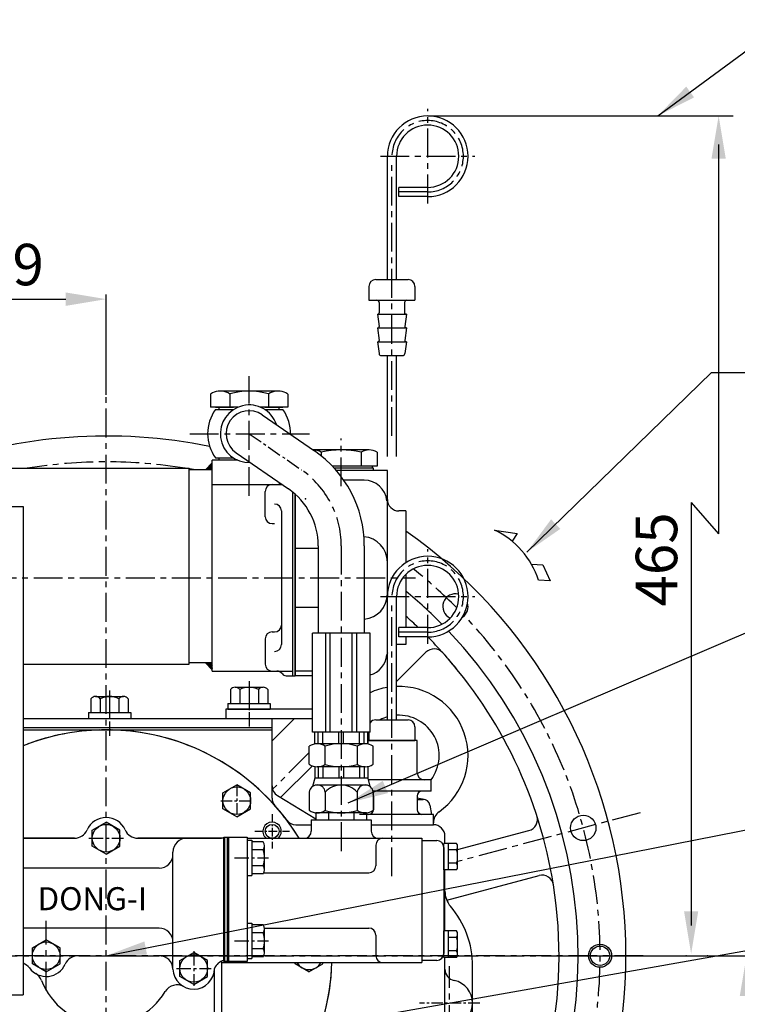
# Model space of a CAD drawing. Extents: x 0 to 3173, y -16 to 2264.
# Drawn here: x 2497 to 2808, y 1022 to 1449 of the extents above; entities that cross this region are included whole.
import ezdxf

# ---------------------------------------------------------------- set-up
doc = ezdxf.new("R2010")
doc.units = 0
doc.header["$LTSCALE"] = 10
doc.header["$MEASUREMENT"] = 0
doc.linetypes.add('CENTER', pattern=[2, 1.25, -0.25, 0.25, -0.25])
doc.linetypes.add('HIDDEN', pattern=[0.375, 0.25, -0.125])
doc.layers.get('0').update_dxf_attribs({"linetype": 'CONTINUOUS'})
doc.layers.get('DEFPOINTS').update_dxf_attribs({"linetype": 'CONTINUOUS'})
for name, color, linetype in [('1', 1, 'CENTER'), ('3', 3, 'HIDDEN'), ('4', 4, 'CONTINUOUS'), ('DIM', 6, 'CONTINUOUS')]:
    doc.layers.add(name, color=color, linetype=linetype)
doc.styles.add('GHM1', font='gem1', dxfattribs={"bigfont": 'ghm1'})
doc.styles.add('GHS', font='romans', dxfattribs={"bigfont": 'ghs'})
doc.dimstyles.new('A1', dxfattribs={"dimtxt": 5, "dimasz": 3.5, "dimexe": 2, "dimexo": 0.7, "dimgap": 2, "dimtad": 1, "dimtoh": 1, "dimdsep": 46, "dimtxsty": 'Standard', "dimcen": 0, "dimclrd": 2, "dimclre": 2, "dimclrt": 6, "dimaunit": 1, "dimadec": 0, "dimazin": 0, "dimtp": 0.02, "dimtfac": 0.65, "dimtdec": 3, "dimtmove": 0, "dimatfit": 3, "dimfxl": 0, "dimtolj": 1, "dimarcsym": 0})
doc.dimstyles.new('AA', dxfattribs={"dimtxt": 6, "dimasz": 6, "dimexe": 4, "dimexo": 0.7, "dimgap": 3, "dimtad": 1, "dimtoh": 1, "dimdec": 3, "dimdsep": 46, "dimtxsty": 'Standard', "dimcen": 0.09, "dimclrd": 2, "dimclre": 2, "dimclrt": 6, "dimadec": 0, "dimazin": 0, "dimtfac": 1, "dimtdec": 3, "dimtmove": 0, "dimatfit": 3, "dimfxl": 0, "dimtolj": 1, "dimarcsym": 0})

# ---------------------------------------------------------------- blocks, each defined once
blk = doc.blocks.new('*D40')
at = {"layer": 'DEFPOINTS', "color": 0}
for p in [(2729.19, 1042.84), (2720.14, 882.3), (2812.06, 882.3)]:
    blk.add_point(p, dxfattribs=at)
at = {"layer": 'DIM', "color": 2, "lineweight": -2}
for p, q in [((2729.89, 1042.84), (2816.06, 1042.84)), ((2812.06, 1025.34), (2812.06, 899.8)), ((2720.84, 882.3), (2816.06, 882.3))]:
    blk.add_line(p, q, dxfattribs=at)
at = {"layer": 'DIM', "color": 2}
for points in [[(2809.14, 1025.34), (2814.98, 1025.34), (2812.06, 1042.84)], [(2809.14, 899.8), (2814.98, 899.8), (2812.06, 882.3)]]:
    blk.add_solid(points, dxfattribs=at)
at = {"layer": 'DIM', "color": 6, "insert": (2797.06, 968.9), "char_height": 18, "attachment_point": 5, "rotation": 90, "style": 'GHS'}
blk.add_mtext('\\A1;{160.5}', dxfattribs=at)
blk = doc.blocks.new('*D41')
at = {"layer": 'DEFPOINTS', "color": 0}
for p in [(2729.19, 1042.84), (2581.6, 617.9), (2865.97, 617.9)]:
    blk.add_point(p, dxfattribs=at)
at = {"layer": 'DIM', "color": 2, "lineweight": -2}
for p, q in [((2729.89, 1042.84), (2869.97, 1042.84)), ((2865.97, 1025.34), (2865.97, 635.4)), ((2582.3, 617.9), (2869.97, 617.9))]:
    blk.add_line(p, q, dxfattribs=at)
at = {"layer": 'DIM', "color": 2}
for points in [[(2863.06, 1025.34), (2868.89, 1025.34), (2865.97, 1042.84)], [(2863.06, 635.4), (2868.89, 635.4), (2865.97, 617.9)]]:
    blk.add_solid(points, dxfattribs=at)
at = {"layer": 'DIM', "color": 6, "insert": (2850.97, 852.21), "char_height": 18, "attachment_point": 5, "rotation": 90, "style": 'GHS'}
blk.add_mtext('\\A1;424.9', dxfattribs=at)
blk = doc.blocks.new('*X37')
at = {"color": 0}
for p, q in [((189.69, 317.85), (189.78, 317.94)), ((189.69, 317.68), (189.87, 317.85)), ((189.69, 317.5), (189.95, 317.76)), ((189.69, 317.32), (190.04, 317.67)), ((189.69, 317.15), (190.13, 317.59)), ((189.69, 316.97), (190.22, 317.5)), ((189.69, 316.79), (190.31, 317.41)), ((189.69, 316.62), (190.4, 317.32)), ((189.69, 316.44), (190.48, 317.23)), ((189.69, 316.26), (190.57, 317.14)), ((189.69, 316.09), (190.66, 317.06)), ((189.69, 315.91), (190.75, 316.97)), ((189.69, 315.73), (190.84, 316.88)), ((189.69, 315.56), (190.93, 316.79)), ((189.69, 315.38), (191.01, 316.7)), ((189.69, 315.2), (191.1, 316.61)), ((189.69, 315.03), (191.19, 316.53)), ((189.87, 315.03), (191.28, 316.44)), ((190.04, 315.03), (191.37, 316.35)), ((190.22, 315.03), (191.46, 316.26)), ((190.4, 315.03), (191.54, 316.17)), ((190.57, 315.03), (191.63, 316.08)), ((190.75, 315.03), (191.72, 316)), ((190.93, 315.03), (191.81, 315.91)), ((191.11, 315.03), (191.9, 315.82)), ((191.28, 315.03), (191.99, 315.73)), ((191.46, 315.03), (192.08, 315.64)), ((191.64, 315.03), (192.16, 315.55)), ((191.81, 315.03), (192.25, 315.47)), ((191.99, 315.03), (192.34, 315.38)), ((192.17, 315.03), (192.43, 315.29)), ((192.34, 315.03), (192.52, 315.2)), ((192.52, 315.03), (192.61, 315.11))]:
    blk.add_line(p, q, dxfattribs=at)
blk = doc.blocks.new('_DotSmall')
at = {"color": 0, "linetype": 'ByBlock', "const_width": 0.5}
blk.add_lwpolyline([(-0.0625, 0, 1), (0.0625, 0, 1)], format="xyb", close=True, dxfattribs=at)
blk = doc.blocks.new('*D58')
at = {"layer": 'DEFPOINTS', "color": 0}
for p in [(2534.23, 1327.74), (2534.23, 1286.23), (2455.23, 1235.21)]:
    blk.add_point(p, dxfattribs=at)
at = {"layer": 'DIM', "color": 2, "lineweight": -2}
for p, q in [((2455.23, 1235.21), (2455.23, 1329.74)), ((2534.23, 1286.23), (2534.23, 1329.74)), ((2455.23, 1327.74), (2516.73, 1327.74))]:
    blk.add_line(p, q, dxfattribs=at)
at = {"layer": 'DIM', "color": 2}
blk.add_solid([(2516.73, 1330.65), (2516.73, 1324.82), (2534.23, 1327.74)], dxfattribs=at)
at = {"layer": 'DIM', "color": 2, "lineweight": -2, "xscale": 17.5, "yscale": 17.5, "zscale": 17.5, "rotation": 180}
blk.add_blockref('_DotSmall', (2455.23, 1327.74), dxfattribs=at)
at = {"layer": 'DIM', "color": 6, "insert": (2493.59, 1342.74), "char_height": 18, "attachment_point": 5, "style": 'GHS'}
blk.add_mtext('\\A1;79', dxfattribs=at)

msp = doc.modelspace()

# ---------------------------------------------------------------- linework, layer by layer
at = {"color": 3}
for p, q in [((2656.2308, 1336.2546), (2656.2308, 1389.7547)), ((2660.2308, 1336.2546), (2660.2308, 1389.7547)), ((2673.7308, 1376.2547), (2661.1861, 1376.2547)), ((2661.1861, 1372.2547), (2661.1861, 1376.2547)), ((2673.7308, 1372.2547), (2661.1861, 1372.2547)), ((2648.2308, 1333.2546), (2648.2308, 1327.2546)), ((2651.2308, 1336.2546), (2665.2308, 1336.2546)), ((2668.2308, 1333.2546), (2668.2308, 1327.2546)), ((2648.2308, 1327.2546), (2668.2308, 1327.2546)), ((2651.9808, 1321.2546), (2652.6606, 1315.8166)), ((2651.9808, 1321.2546), (2652.2308, 1321.2546)), ((2651.9808, 1321.2546), (2664.4808, 1321.2546)), ((2664.4808, 1321.2546), (2663.8011, 1315.8166)), ((2664.4808, 1321.2546), (2664.2308, 1321.2546)), ((2651.9808, 1315.2546), (2652.6606, 1309.8166)), ((2651.9808, 1315.2546), (2652.1644, 1315.2546)), ((2651.9808, 1315.2546), (2664.4808, 1315.2546)), ((2664.4808, 1315.2546), (2663.8011, 1309.8166)), ((2664.4808, 1315.2546), (2664.2972, 1315.2546)), ((2651.9808, 1309.2546), (2652.1644, 1309.2546)), ((2651.9808, 1309.2546), (2652.6213, 1304.1306)), ((2651.9808, 1309.2546), (2664.4808, 1309.2546)), ((2664.4808, 1309.2546), (2663.8403, 1304.1306)), ((2664.4808, 1309.2546), (2664.2972, 1309.2546)), ((2653.6136, 1303.2546), (2662.848, 1303.2546)), ((2656.2308, 1259.4385), (2656.2308, 1303.2546)), ((2660.2308, 1259.4385), (2660.2308, 1303.2546))]:
    msp.add_line(p, q, dxfattribs=at)
at = {"color": 3, "ltscale": 0.6}
for p, q in [((2652.7308, 1326.2546), (2652.7308, 1321.7546)), ((2663.7308, 1326.2546), (2663.7308, 1321.7546))]:
    msp.add_line(p, q, dxfattribs=at)
at = {"color": 7, "linetype": 'Continuous'}
for p, q in [((2579.5377, 1286.5684), (2579.5377, 1280.8377)), ((2609.6911, 1287.8377), (2582.8705, 1287.8377)), ((2587.9092, 1286.5684), (2587.9092, 1280.8377)), ((2604.6524, 1286.5684), (2604.6524, 1280.8377)), ((2613.024, 1286.5684), (2613.024, 1280.8377)), ((2591.3818, 1280.8377), (2579.5377, 1280.8377)), ((2581.6606, 1280.8377), (2589.4985, 1280.8377)), ((2613.024, 1280.8377), (2601.1798, 1280.8377)), ((2603.0632, 1280.8377), (2610.901, 1280.8377)), ((2580.2808, 1256.7377), (2577.2808, 1253.7377)), ((2580.2808, 1169.9377), (2580.2808, 1257.8377)), ((2439.8808, 1254.3877), (2570.2808, 1254.3877)), ((2570.2808, 1169.2877), (2570.2808, 1254.3877)), ((2580.2808, 1253.7377), (2570.2808, 1253.7377)), ((2580.2808, 1247.3377), (2610.5243, 1247.3377)), ((2615.2808, 1164.3377), (2615.2808, 1243.924)), ((2616.2308, 1164.3377), (2616.2308, 1243.1093)), ((2616.2308, 1164.3377), (2616.2308, 1243.1093)), ((2498.2308, 1169.2877), (2570.2808, 1169.2877)), ((2580.2808, 1169.9377), (2570.2808, 1169.9377)), ((2580.2808, 1166.9377), (2577.2808, 1169.9377)), ((2580.2808, 1166.3377), (2580.2808, 1169.9377)), ((2580.2808, 1166.3377), (2615.2808, 1166.3377)), ((2612.2808, 1164.3377), (2616.2308, 1164.3377)), ((2602.6327, 1078.8377), (2648.2308, 1078.8377)), ((2602.9154, 1054.8377), (2648.2308, 1054.8377))]:
    msp.add_line(p, q, dxfattribs=at)
at = {"color": 7}
for p, q in [((2581.6606, 1279.8377), (2589.4985, 1279.8377)), ((2603.0632, 1279.8377), (2610.901, 1279.8377)), ((2628.4366, 1262.3377), (2624.1065, 1262.3377)), ((2627.5706, 1261.3377), (2627.5706, 1259.7078)), ((2644.8911, 1261.3377), (2644.8911, 1255.3377)), ((2651.8193, 1261.3377), (2651.8193, 1255.3377)), ((2591.3818, 1257.8377), (2580.2808, 1257.8377)), ((2581.6606, 1258.8377), (2589.4985, 1258.8377)), ((2651.8193, 1260.1319), (2651.8193, 1255.5435)), ((2603.2808, 1233.3377), (2603.2808, 1244.3377)), ((2610.2808, 1235.8377), (2610.2808, 1177.8377)), ((2606.2808, 1230.3377), (2607.2808, 1230.3377)), ((2626.2308, 1219.5475), (2616.2308, 1219.5475)), ((2626.2308, 1193.9536), (2616.2308, 1193.9536)), ((2603.2808, 1180.3377), (2603.2808, 1169.3377)), ((2606.2808, 1183.3377), (2607.2808, 1183.3377)), ((2623.7308, 1149.8377), (2586.2308, 1149.8377))]:
    msp.add_line(p, q, dxfattribs=at)
for p, q in [((2583.2808, 1279.8377), (2583.2808, 1280.8377)), ((2609.2808, 1279.8377), (2609.2808, 1280.8377)), ((2583.2808, 1257.8377), (2583.2808, 1258.8377)), ((2649.7308, 1254.3377), (2649.7308, 1255.3377)), ((2650.2308, 1253.3377), (2650.2308, 1254.3377)), ((2656.2308, 1240.8377), (2656.2308, 1253.3377)), ((2656.2308, 1174.2257), (2656.2308, 1240.8377)), ((2422.2308, 1237.8377), (2498.2308, 1237.8377)), ((2498.2308, 1237.8377), (2498.2308, 1025.8377)), ((2664.2308, 1235.8377), (2661.2308, 1235.8377)), ((2702.7054, 1227.5695), (2712.5848, 1226.1053)), ((2712.5848, 1226.1053), (2710.3207, 1222.7156)), ((2626.2308, 1220.7486), (2626.2308, 1182.8377)), ((2646.2308, 1220.7486), (2646.2308, 1182.8377)), ((2718.7091, 1212.8087), (2723.7036, 1212.5084)), ((2723.7036, 1212.5084), (2726.8489, 1205.5437)), ((2726.8489, 1205.5437), (2721.8325, 1205.8297)), ((2656.2308, 1145.1977), (2656.2308, 1198.6978)), ((2660.2308, 1145.1977), (2660.2308, 1198.6978)), ((2673.7308, 1185.1978), (2661.1861, 1185.1978)), ((2661.1861, 1181.1978), (2661.1861, 1185.1978)), ((2648.7308, 1182.8377), (2623.7308, 1182.8377)), ((2629.4952, 1139.8377), (2629.4952, 1182.8377)), ((2631.4952, 1139.8377), (2631.4952, 1182.8377)), ((2640.9665, 1139.8377), (2640.9665, 1182.8377)), ((2642.9665, 1139.8377), (2642.9665, 1182.8377)), ((2648.7308, 1139.8377), (2648.7308, 1182.8377)), ((2673.7308, 1181.1978), (2661.1861, 1181.1978)), ((2664.2308, 1177.8377), (2660.2308, 1177.8377)), ((2588.1479, 1158.3377), (2588.1479, 1152.3377)), ((2590.1686, 1159.3377), (2600.2723, 1159.3377)), ((2592.1894, 1158.3377), (2592.1894, 1152.3377)), ((2600.2723, 1159.3377), (2602.293, 1159.3377)), ((2600.2723, 1158.3377), (2600.2723, 1152.3377)), ((2604.3137, 1158.3377), (2604.3137, 1152.3377)), ((2527.6479, 1154.3377), (2527.6479, 1148.3377)), ((2529.6686, 1155.3377), (2539.7723, 1155.3377)), ((2531.6894, 1154.3377), (2531.6894, 1148.3377)), ((2539.7723, 1155.3377), (2541.793, 1155.3377)), ((2539.7723, 1154.3377), (2539.7723, 1148.3377)), ((2543.8137, 1154.3377), (2543.8137, 1148.3377)), ((2587.0308, 1152.3377), (2605.4308, 1152.3377)), ((2587.0308, 1152.3377), (2587.0308, 1149.8377)), ((2587.0308, 1149.8377), (2605.4308, 1149.8377)), ((2605.4308, 1152.3377), (2605.4308, 1149.8377)), ((2498.2308, 1145.8377), (2606.2308, 1145.8377)), ((2526.5308, 1148.3377), (2544.9308, 1148.3377)), ((2526.5308, 1148.3377), (2526.5308, 1145.8377)), ((2526.5308, 1145.8377), (2544.9308, 1145.8377)), ((2544.9308, 1148.3377), (2544.9308, 1145.8377)), ((2586.2308, 1145.8377), (2623.7308, 1145.8377)), ((2606.2308, 1140.7977), (2606.2308, 1145.8377)), ((2651.2308, 1145.1977), (2665.2308, 1145.1977)), ((2498.2308, 1141.8377), (2606.2308, 1141.8377)), ((2498.2308, 1140.7977), (2606.2308, 1140.7977)), ((2498.2308, 1140.7977), (2606.2308, 1140.7977)), ((2606.2308, 1111.2482), (2606.2308, 1140.7977)), ((2668.2308, 1142.1977), (2668.2308, 1136.1977)), ((2648.7308, 1139.8377), (2623.7308, 1139.8377)), ((2624.7308, 1134.7345), (2624.7308, 1139.8377)), ((2626.2575, 1134.8377), (2626.2575, 1139.8377)), ((2628.2575, 1134.8377), (2628.2575, 1139.8377)), ((2635.2308, 1134.8377), (2635.2308, 1139.8377)), ((2637.2308, 1134.8377), (2637.2308, 1139.8377)), ((2644.2041, 1134.8377), (2644.2041, 1139.8377)), ((2646.2041, 1134.8377), (2646.2041, 1139.8377)), ((2647.7308, 1134.7345), (2647.7308, 1139.8377)), ((2647.7308, 1139.2977), (2647.7308, 1134.7345)), ((2648.2308, 1139.8377), (2648.2308, 1136.1977)), ((2622.3744, 1125.9387), (2622.3744, 1133.7367)), ((2646.6231, 1134.8377), (2625.8385, 1134.8377)), ((2629.3026, 1125.8594), (2629.3026, 1133.8159)), ((2643.159, 1133.8159), (2643.159, 1125.8594)), ((2669.2308, 1136.1977), (2647.7308, 1136.1977)), ((2648.2308, 1136.1977), (2668.2308, 1136.1977)), ((2650.0872, 1125.9387), (2650.0872, 1133.7367)), ((2669.2308, 1122.1977), (2669.2308, 1136.1977)), ((2624.7308, 1124.9408), (2624.7308, 1119.8377)), ((2646.6231, 1124.8377), (2625.8385, 1124.8377)), ((2626.2575, 1124.8377), (2626.2575, 1119.8377)), ((2628.2575, 1124.8377), (2628.2575, 1119.8377)), ((2635.2308, 1124.8377), (2635.2308, 1119.8377)), ((2637.2308, 1124.8377), (2637.2308, 1119.8377)), ((2643.159, 1125.9387), (2643.159, 1125.8594)), ((2644.2041, 1124.8377), (2644.2041, 1119.8377)), ((2646.2041, 1124.8377), (2646.2041, 1119.8377)), ((2647.7308, 1124.9408), (2647.7308, 1124.7977)), ((2647.7308, 1124.9408), (2647.7308, 1119.8377)), ((2624.7308, 1119.8377), (2623.7842, 1116.3048)), ((2647.7308, 1119.8377), (2624.7308, 1119.8377)), ((2647.7308, 1119.8377), (2648.6775, 1116.3048)), ((2584.9308, 1113.5618), (2590.9308, 1117.0259)), ((2596.9308, 1113.5618), (2590.9308, 1117.0259)), ((2647.5933, 1116.8377), (2624.8683, 1116.8377)), ((2675.2308, 1119.1977), (2647.9023, 1119.1977)), ((2675.2308, 1114.1977), (2675.2308, 1119.1977)), ((2584.9308, 1106.6336), (2584.9308, 1113.5618)), ((2596.9308, 1106.6336), (2596.9308, 1113.5618)), ((2625.2612, 1102.153), (2608.6309, 1112.2767)), ((2622.3744, 1113.8377), (2622.3744, 1105.9387)), ((2629.3026, 1113.8377), (2629.3026, 1105.9387)), ((2643.159, 1113.8377), (2643.159, 1105.8594)), ((2675.2308, 1114.1977), (2650.0324, 1114.1977)), ((2650.0872, 1113.8377), (2650.0872, 1105.9387)), ((2650.2308, 1112.1977), (2650.2308, 1106.1977)), ((2669.2308, 1112.1977), (2669.2308, 1106.1977)), ((2672.2601, 1110.65), (2669.2308, 1111.1968)), ((2590.9308, 1103.1695), (2584.9308, 1106.6336)), ((2590.9308, 1103.1695), (2596.9308, 1106.6336)), ((2669.2308, 1110.6977), (2671.7271, 1110.6977)), ((2674.6787, 1108.2343), (2675.4126, 1104.1977)), ((2647.2005, 1104.8377), (2625.2612, 1104.8377)), ((2625.2612, 1104.8377), (2625.2612, 1101.8377)), ((2646.6231, 1104.8377), (2625.8385, 1104.8377)), ((2630.746, 1104.8377), (2630.746, 1101.8377)), ((2641.7157, 1104.8377), (2641.7157, 1101.8377)), ((2676.2308, 1104.1977), (2644.2005, 1104.1977)), ((2647.2005, 1104.8377), (2647.2005, 1101.8377)), ((2676.2308, 1099.6977), (2676.2308, 1104.1977)), ((2528.2308, 1097.3018), (2534.2308, 1100.7659)), ((2540.2308, 1097.3018), (2534.2308, 1100.7659)), ((2616.5858, 1099.6977), (2623.2308, 1099.6977)), ((2623.2308, 1101.8377), (2649.2308, 1101.8377)), ((2623.2308, 1101.8377), (2623.2308, 1096.8377)), ((2649.2308, 1101.8377), (2649.2308, 1096.8377)), ((2649.2308, 1099.6977), (2676.2308, 1099.6977)), ((2649.2308, 1099.6977), (2673.2308, 1099.6977)), ((2498.2308, 1093.8377), (2520.4831, 1093.8377)), ((2520.4831, 1093.8377), (2498.2308, 1093.8377)), ((2528.2308, 1090.3736), (2528.2308, 1097.3018)), ((2540.2308, 1090.3736), (2540.2308, 1097.3018)), ((2547.9786, 1093.8377), (2584.2308, 1093.8377)), ((2572.2308, 1093.8377), (2547.9786, 1093.8377)), ((2585.2308, 1093.8377), (2572.2308, 1093.8377)), ((2585.2308, 1094.3377), (2585.2308, 1040.3377)), ((2585.2308, 1093.0377), (2585.2308, 1094.3377)), ((2585.2308, 1094.3377), (2595.4308, 1094.3377)), ((2585.2308, 1040.3377), (2585.2308, 1094.3377)), ((2585.2308, 1093.8377), (2585.2308, 1040.8377)), ((2585.7308, 1040.3377), (2585.7308, 1094.3377)), ((2586.9308, 1040.3377), (2586.9308, 1094.3377)), ((2587.4308, 1040.3377), (2587.4308, 1094.3377)), ((2595.4308, 1094.3377), (2595.4308, 1040.3377)), ((2595.4308, 1093.8377), (2671.2308, 1093.8377)), ((2671.2308, 1093.8377), (2671.2308, 1039.8377)), ((2681.2308, 1091.6112), (2681.2308, 1094.6977)), ((2534.2308, 1086.9095), (2528.2308, 1090.3736)), ((2534.2308, 1086.9095), (2540.2308, 1090.3736)), ((2585.2308, 1040.3377), (2585.2308, 1093.0377)), ((2595.4308, 1093.0377), (2595.4308, 1077.6377)), ((2597.4308, 1093.0377), (2597.4308, 1077.6377)), ((2602.3803, 1092.2659), (2597.4308, 1092.2659)), ((2602.9308, 1080.1415), (2602.9308, 1090.5338)), ((2651.2308, 1090.8377), (2651.2308, 1081.8377)), ((2671.2308, 1092.8377), (2677.7308, 1092.8377)), ((2686.2721, 1091.6112), (2680.7308, 1091.6112)), ((2680.7308, 1080.0642), (2680.7308, 1091.6112)), ((2680.7308, 1089.8377), (2680.7308, 1043.8377)), ((2682.7308, 1080.0642), (2682.7308, 1091.6112)), ((2686.7308, 1081.5076), (2686.7308, 1090.1678)), ((2563.2308, 1037.3377), (2563.2308, 1087.8377)), ((2602.3803, 1088.8018), (2597.4308, 1088.8018)), ((2686.3051, 1088.7244), (2682.7308, 1088.7244)), ((2602.42, 1081.8736), (2597.4308, 1081.8736)), ((2686.3051, 1082.9509), (2682.7308, 1082.9509)), ((2557.2308, 1080.8377), (2498.2308, 1080.8377)), ((2602.3803, 1078.4095), (2597.4308, 1078.4095)), ((2686.2721, 1080.0642), (2680.7308, 1080.0642)), ((2681.2308, 1053.6112), (2681.2308, 1080.0642)), ((2595.4308, 1057.0377), (2595.4308, 1041.6377)), ((2597.4308, 1057.0377), (2597.4308, 1041.6377)), ((2602.3803, 1056.2659), (2597.4308, 1056.2659)), ((2557.2308, 1054.8377), (2498.2308, 1054.8377)), ((2602.3803, 1052.8018), (2597.4308, 1052.8018)), ((2602.9308, 1044.1415), (2602.9308, 1054.5338)), ((2651.2308, 1051.8377), (2651.2308, 1042.8377)), ((2686.2721, 1053.6112), (2680.7308, 1053.6112)), ((2680.7308, 1042.0642), (2680.7308, 1053.6112)), ((2682.7308, 1042.0642), (2682.7308, 1053.6112)), ((2686.7308, 1043.5076), (2686.7308, 1052.1678)), ((2502.2308, 1046.3018), (2508.2308, 1049.7659)), ((2514.2308, 1046.3018), (2508.2308, 1049.7659)), ((2686.3051, 1050.7244), (2682.7308, 1050.7244)), ((2502.2308, 1039.3736), (2502.2308, 1046.3018)), ((2514.2308, 1039.3736), (2514.2308, 1046.3018)), ((2522.373, 1042.8377), (2557.2392, 1042.8377)), ((2566.2308, 1040.8018), (2572.2308, 1044.2659)), ((2578.2308, 1040.8018), (2572.2308, 1044.2659)), ((2602.42, 1045.8736), (2597.4308, 1045.8736)), ((2686.3051, 1044.9509), (2682.7308, 1044.9509)), ((2508.2308, 1035.9095), (2502.2308, 1039.3736)), ((2508.2308, 1035.9095), (2514.2308, 1039.3736)), ((2566.2308, 1033.8736), (2566.2308, 1040.8018)), ((2578.2308, 1033.8736), (2578.2308, 1040.8018)), ((2584.2308, 1040.4741), (2584.2308, 1015.4698)), ((2584.2308, 1039.8377), (2671.2308, 1039.8377)), ((2595.4308, 1040.3377), (2585.2308, 1040.3377)), ((2602.3803, 1042.4095), (2597.4308, 1042.4095)), ((2616.2308, 1039.3736), (2616.2308, 1039.8377)), ((2622.2308, 1035.9095), (2616.2308, 1039.3736)), ((2622.2308, 1035.9095), (2628.2308, 1039.3736)), ((2628.2308, 1039.3736), (2628.2308, 1039.8377)), ((2677.7308, 1040.8377), (2671.2308, 1040.8377)), ((2686.2721, 1042.0642), (2680.7308, 1042.0642)), ((2681.2308, 892.8977), (2681.2308, 1042.0642)), ((2693.2308, 897.8977), (2693.2308, 1038.2977)), ((2581.2308, 1010.5887), (2581.2308, 1037.3377)), ((2572.2308, 1030.4095), (2566.2308, 1033.8736)), ((2572.2308, 1030.4095), (2578.2308, 1033.8736)), ((2471.2308, 1025.8377), (2498.2308, 1025.8377))]:
    msp.add_line(p, q)
at = {"ltscale": 0.5}
for p, q in [((2601.9664, 1277.5641), (2624.6586, 1261.8809)), ((2590.5953, 1261.1112), (2613.2875, 1245.428))]:
    msp.add_line(p, q, dxfattribs=at)
at = {"ltscale": 7}
for p, q in [((2648.3552, 1262.3377), (2628.4366, 1262.3377)), ((2636.2308, 1255.3377), (2632.3362, 1255.3377)), ((2650.2308, 1254.3377), (2633.2683, 1254.3377)), ((2636.2308, 1254.3377), (2633.2683, 1254.3377)), ((2656.2308, 1253.3377), (2634.1512, 1253.3377)), ((2651.8193, 1255.3377), (2636.2308, 1255.3377)), ((2649.7308, 1254.3377), (2636.2308, 1254.3377)), ((2646.1095, 1249.2281), (2637.3273, 1249.2281)), ((2616.2308, 1243.1093), (2616.2308, 1164.3377)), ((2616.2308, 1243.1093), (2616.2308, 1164.3377)), ((2664.2308, 1235.8377), (2664.2308, 1213.3947)), ((2664.2308, 1208.2895), (2664.2308, 1185.1978)), ((2664.2308, 1181.1978), (2664.2308, 1177.8377)), ((2623.7308, 1166.3377), (2616.2308, 1166.3377)), ((2623.7308, 1164.3377), (2616.2308, 1164.3377))]:
    msp.add_line(p, q, dxfattribs=at)
at = {"ltscale": 15}
for p, q in [((2660.2308, 1161.7666), (2672.9926, 1174.5283)), ((2606.2308, 1136.0509), (2616.0176, 1145.8377)), ((2609.9425, 1111.4783), (2623.7308, 1125.2666)), ((2686.7308, 1088.8763), (2717.6592, 1097.1635)), ((2682.0168, 1066.9077), (2722.0763, 1077.6416))]:
    msp.add_line(p, q, dxfattribs=at)
at = {"ltscale": 0.27}
for p, q in [((2595.4308, 1093.0377), (2597.4308, 1093.0377)), ((2595.4308, 1077.6377), (2597.4308, 1077.6377)), ((2595.4308, 1057.0377), (2597.4308, 1057.0377)), ((2595.4308, 1041.6377), (2597.4308, 1041.6377))]:
    msp.add_line(p, q, dxfattribs=at)
at = {"color": 1, "linetype": 'CENTER', "ltscale": 0.5}
for p, q in [((2589.8983, 1085.3377), (2604.7181, 1085.3377)), ((2589.8983, 1049.3377), (2604.7181, 1049.3377))]:
    msp.add_line(p, q, dxfattribs=at)
for centre, radius in [((2590.9308, 1110.0977), 6), ((2741.2287, 1098.3026), 5.5), ((2534.2308, 1093.8377), 6), ((2606.2308, 1096.8377), 3), ((2508.2308, 1042.8377), 6), ((2748.5308, 1042.8377), 4.1881), ((2572.2308, 1037.3377), 6)]:
    msp.add_circle(centre, radius)
at = {"ltscale": 15}
msp.add_circle((2741.2287, 1098.3026), 5.5, dxfattribs=at)
at = {"color": 3}
for centre, radius, start, end in [((2673.7308, 1389.7547), 17.5, 270, 180), ((2673.7308, 1389.7547), 13.5, 270, 180), ((2651.2308, 1333.2546), 3, 90, 180), ((2665.2308, 1333.2546), 3, 0, 90), ((2651.7308, 1326.2546), 1, 0, 90), ((2664.7308, 1326.2546), 1, 90, 180), ((2652.2308, 1321.7546), 0.5, 270, 0), ((2664.2308, 1321.7546), 0.5, 180, 270), ((2652.1644, 1315.7546), 0.5, 270, 7.125016), ((2664.2972, 1315.7546), 0.5, 172.874984, 270), ((2652.1644, 1309.7546), 0.5, 270, 7.125016), ((2664.2972, 1309.7546), 0.5, 172.874984, 270), ((2653.6136, 1304.2546), 1, 187.125016, 270), ((2662.848, 1304.2546), 1, 270, 352.874984)]:
    msp.add_arc(centre, radius, start, end, dxfattribs=at)
at = {"color": 7, "linetype": 'Continuous'}
for centre, radius, start, end in [((2583.7235, 1280.5877), 7.3, 96.709797, 124.987367), ((2583.7235, 1280.5877), 7.3, 55.012633, 83.290203), ((2596.2808, 1258.8377), 29, 73.221345, 106.778655), ((2608.8382, 1280.5877), 7.3, 96.709797, 124.987367), ((2608.8382, 1280.5877), 7.3, 55.012633, 83.290203), ((2596.2808, 1269.3377), 18, 144.314665, 215.685335), ((2596.2808, 1269.3377), 18, 359.099487, 35.685335)]:
    msp.add_arc(centre, radius, start, end, dxfattribs=at)
for centre, radius, start, end in [((2596.2808, 1269.3377), 12.5, 18.4806, 272.220396), ((2596.2808, 1269.3377), 10, 55.350498, 235.350498), ((2534.2308, 1042.8377), 225.5, 78.510523, 109.635219), ((2596.2308, 1220.7486), 50, 0, 55.350498), ((2596.2308, 1220.7486), 30, 0, 55.350498), ((2661.2308, 1240.8377), 5, 180, 270), ((2534.2308, 1042.8377), 225.5, 314.837606, 54.795487), ((2686.9116, 1194.3897), 36.7471, 18.138684, 64.545314), ((2673.7308, 1198.6978), 17.5, 270, 180), ((2673.7308, 1198.6978), 13.5, 270, 180), ((2590.1686, 1156.796), 2.5417, 37.340993, 142.659007), ((2596.2308, 1150.671), 8.6667, 62.204228, 117.795772), ((2602.293, 1156.796), 2.5417, 37.340993, 142.659007), ((2661.2308, 1129.6977), 30, 99.594068, 114.624318), ((2661.2308, 1129.6977), 30, 305.685335, 91.910213), ((2529.6686, 1152.796), 2.5417, 37.340993, 142.659007), ((2535.7308, 1146.671), 8.6667, 62.204228, 117.795772), ((2541.793, 1152.796), 2.5417, 37.340993, 142.659007), ((2651.2308, 1142.1977), 3, 90, 146.44269), ((2661.2308, 1129.6977), 17.5, 106.60155, 117.66045), ((2661.2308, 1129.6977), 17.5, 323.130102, 93.275829), ((2665.2308, 1142.1977), 3, 0, 90), ((2534.2308, 1042.8377), 98, 31.359634, 111.552089), ((2534.2308, 1042.8377), 98, 91.637078, 110.300191), ((2534.2308, 1042.8377), 98, 31.359634, 88.362922), ((2625.8385, 1128.8377), 6, 54.73561, 125.26439), ((2636.2308, 1110.8377), 24, 73.221345, 106.778655), ((2646.6231, 1128.8377), 6, 54.73561, 125.26439), ((2625.8385, 1130.8377), 6, 234.73561, 305.26439), ((2636.2308, 1148.8377), 24, 253.221345, 286.778655), ((2646.6231, 1130.8377), 6, 234.73561, 305.26439), ((2672.2308, 1122.1977), 3, 180, 270), ((2611.2308, 1116.5476), 5, 180, 238.668897), ((2625.8385, 1113.4946), 3.4811, 5.656638, 174.343362), ((2636.2308, 1107.4949), 9.3931, 42.474075, 137.525925), ((2646.6231, 1113.4946), 3.4811, 5.656638, 174.343362), ((2648.2308, 1112.1977), 2, 0, 21.843558), ((2671.2308, 1112.1977), 2, 90, 180), ((2671.7271, 1107.6977), 3, 10.304846, 90), ((2534.2308, 1093.8377), 9, 23.578178, 156.421822), ((2534.2308, 1093.8377), 9, 23.578178, 156.421822), ((2625.8385, 1110.8377), 6, 234.73561, 305.26439), ((2636.2308, 1128.8377), 24, 253.221345, 286.778655), ((2646.6231, 1110.8377), 6, 234.73561, 305.26439), ((2648.2308, 1106.1977), 2, 270, 0), ((2671.2308, 1106.1977), 2, 180, 270), ((2682.2308, 1100.4573), 6, 125.685335, 180), ((2676.2308, 1094.6977), 5, 0, 90), ((2520.4831, 1099.8377), 6, 270, 336.421822), ((2520.4831, 1099.8377), 6, 270, 336.421822), ((2547.9786, 1099.8377), 6, 203.578178, 270), ((2547.9786, 1099.8377), 6, 203.578178, 270), ((2569.2308, 1087.8377), 6, 90, 180), ((2620.2308, 1096.8377), 3, 270, 0), ((2652.2308, 1096.8377), 3, 180, 270), ((2654.2308, 1090.8377), 3, 90, 180), ((2599.9308, 1090.5338), 3, 324.73561, 35.26439), ((2677.7308, 1089.8377), 3, 0, 90), ((2684.2308, 1090.1678), 2.5, 324.73561, 35.26439), ((2557.2308, 1086.8377), 6, 270, 0), ((2590.9308, 1085.3377), 12, 343.221345, 16.778655), ((2676.7308, 1085.8377), 10, 343.221345, 16.778655), ((2599.9308, 1080.1415), 3, 324.73561, 35.26439), ((2648.2308, 1081.8377), 3, 270, 0), ((2684.2308, 1081.5076), 2.5, 324.73561, 35.26439), ((2691.2308, 1070.7938), 10, 180, 220.535802), ((2653.2308, 1038.2977), 40, 0, 40.535802), ((2599.9308, 1054.5338), 3, 324.73561, 35.26439), ((2557.2308, 1048.8377), 6, 0, 90), ((2590.9308, 1049.3377), 12, 343.221345, 16.778655), ((2648.2308, 1051.8377), 3, 0, 90), ((2684.2308, 1052.1678), 2.5, 324.73561, 35.26439), ((2676.7308, 1047.8377), 10, 343.221345, 16.778655), ((2521.9786, 1036.8377), 6, 90, 156.421822), ((2557.2392, 1036.8377), 6, 1.910213, 90), ((2599.9308, 1044.1415), 3, 324.73561, 35.26439), ((2654.2308, 1042.8377), 3, 180, 270), ((2677.7308, 1043.8377), 3, 270, 0), ((2684.2308, 1043.5076), 2.5, 324.73561, 35.26439), ((2496.1168, 1033.9917), 6, 36.137792, 69.369736), ((2508.2308, 1042.8377), 9, 216.137792, 336.421822), ((2534.2308, 1042.8377), 98, 300.4267, 358.245774), ((2534.2308, 1042.8377), 98, 307.002642, 358.245774), ((2622.2308, 1042.8377), 6, 210, 330), ((2500.6347, 1029.9033), 6, 21.056514, 59.574987), ((2572.2308, 1037.3377), 9, 181.910213, 0), ((2686.2308, 1036.9946), 5, 180, 258.463041), ((2534.2308, 1042.8377), 30, 201.056514, 328.79122), ((2565.0211, 1024.184), 6, 61.27216, 148.79122), ((2683.2308, 1022.2977), 10, 281.536959, 78.463041)]:
    msp.add_arc(centre, radius, start, end)
at = {"color": 7}
for centre, radius, start, end in [((2624.1065, 1255.8377), 6.5, 57.795772, 90.948107), ((2636.2308, 1224.3377), 38, 76.826449, 103.173551), ((2648.3552, 1255.8377), 6.5, 57.795772, 122.204228), ((2608.2808, 1250.3377), 3, 270, 301.930748), ((2606.2808, 1244.3377), 3, 90, 180), ((2607.2808, 1235.8377), 3, 0, 90), ((2606.2808, 1233.3377), 3, 180, 270), ((2607.2808, 1186.3377), 3, 270, 0), ((2606.2808, 1180.3377), 3, 90, 180), ((2607.2808, 1177.8377), 3, 270, 0), ((2606.2808, 1169.3377), 3, 180, 270), ((2608.2808, 1163.3377), 3, 36.869898, 90), ((2612.2808, 1166.3377), 2, 216.869898, 270)]:
    msp.add_arc(centre, radius, start, end, dxfattribs=at)
at = {"ltscale": 7}
for centre, radius, start, end in [((2646.1095, 1239.2281), 10, 5.73917, 90), ((2645.2308, 1213.6664), 11, 0, 85.574254), ((2645.2308, 1199.8346), 11, 275.215909, 0), ((2646.1095, 1174.3377), 10, 285.19667, 354.26083), ((2661.0343, 1172.8377), 5, 163.882854, 174.26083)]:
    msp.add_arc(centre, radius, start, end, dxfattribs=at)
at = {"ltscale": 15}
for centre, radius, start, end in [((2534.2308, 1042.8377), 196.5, 17.993308, 17.993308), ((2534.2308, 1042.8377), 204.75, 44.63836, 50.585902), ((2685.7638, 1194.3707), 5.5, 74.917517, 245.5247), ((2685.7638, 1194.3707), 5.5, 303.320262, 17.121955), ((2534.2308, 1042.8377), 196.5, 46.425521, 48.579699), ((2534.2308, 1042.8377), 204.75, 320.946389, 43.481222), ((2534.2308, 1042.8377), 196.5, 38.957619, 44.771295), ((2676.5281, 1170.9928), 5, 42.006692, 135), ((2534.2308, 1042.8377), 196.5, 9.005175, 42.006692), ((2716.3651, 1101.9932), 5, 285, 17.993308), ((2723.3704, 1072.812), 5, 9.005175, 105), ((2534.2308, 1042.8377), 196.5, 347.993308, 9.005175)]:
    msp.add_arc(centre, radius, start, end, dxfattribs=at)
at = {"ltscale": 2}
for centre, start, end in [((2611.2308, 1111.2482), 180, 221.619437), ((2616.5858, 1104.6977), 216.911629, 270)]:
    msp.add_arc(centre, 5, start, end, dxfattribs=at)
at = {"color": 4}
msp.add_arc((2606.2308, 1096.8377), 4, 311.409622, 228.590378, dxfattribs=at)
at = {"ltscale": 0.5}
msp.add_arc((2586.7732, 1035.0393), 6, 104.895412, 157.476438, dxfattribs=at)
at = {"color": 225, "linetype": 'ByBlock'}
msp.add_point((2620.7308, 1241.0372), dxfattribs=at)
at = {"layer": '1', "color": 3}
for p, q in [((2673.7308, 1369.2547), (2673.7308, 1410.2547)), ((2653.2308, 1389.7547), (2694.2308, 1389.7547)), ((2658.2308, 1268.378), (2658.2308, 1386.2546)), ((2673.7308, 1374.2547), (2661.1861, 1374.2547))]:
    msp.add_line(p, q, dxfattribs=at)
at = {"layer": '1', "color": 1}
for p, q in [((2596.2808, 1242.4009), (2596.2808, 1294.2745)), ((2570.5428, 1269.3377), (2622.4164, 1269.3377))]:
    msp.add_line(p, q, dxfattribs=at)
at = {"layer": '1'}
for p, q in [((2534.2308, 607.7421), (2534.2308, 1286.2259)), ((2636.2308, 1246.5769), (2636.2308, 1267.2058)), ((2636.2308, 1220.7486), (2636.2308, 1088.0494)), ((2673.7308, 1178.1978), (2673.7308, 1219.1978)), ((2653.2308, 1198.6978), (2694.2308, 1198.6978)), ((2658.2308, 1077.3211), (2658.2308, 1195.1977)), ((2673.7308, 1183.1978), (2661.1861, 1183.1978)), ((2535.7308, 1157.9649), (2535.7308, 1143.2797)), ((2596.2308, 1161.9649), (2596.2308, 1147.2797)), ((2508.2308, 1027.7037), (2508.2308, 1057.9717)), ((2683.2308, 888.8977), (2683.2308, 1038.2977))]:
    msp.add_line(p, q, dxfattribs=at)
at = {"layer": '1', "ltscale": 0.5}
for p, q in [((2596.2808, 1269.3377), (2618.973, 1253.6544)), ((2596.2308, 1158.5385), (2596.2308, 1142.187)), ((2535.7308, 1154.5385), (2535.7308, 1138.187))]:
    msp.add_line(p, q, dxfattribs=at)
at = {"layer": '1', "color": 1, "linetype": 'CENTER'}
msp.add_line((2342.7941, 1206.8377), (2668.4833, 1206.8377), dxfattribs=at)
at = {"layer": '1', "color": 7, "linetype": 'Continuous'}
msp.add_line((2623.7308, 1139.8377), (2623.7308, 1182.8377), dxfattribs=at)
at = {"layer": '1', "color": 7}
msp.add_line((2586.2308, 1149.8377), (2586.2308, 1145.8377), dxfattribs=at)
at = {"layer": '1', "linetype": 'CENTER'}
for p, q in [((2622.3744, 1130.9813), (2606.4563, 1115.0631)), ((2765.9065, 1104.915), (2686.7308, 1083.6999)), ((2767.2722, 1042.8377), (2292.9926, 1042.8377)), ((2303.1492, 1042.8377), (2730.2419, 1042.8377))]:
    msp.add_line(p, q, dxfattribs=at)
at = {"layer": '1', "ltscale": 0.4}
for p, q in [((2590.9308, 1117.0977), (2590.9308, 1103.0977)), ((2590.9308, 1117.0977), (2590.9308, 1103.0977)), ((2583.9308, 1110.0977), (2597.9308, 1110.0977)), ((2583.9308, 1110.0977), (2597.9308, 1110.0977)), ((2696.3298, 1022.2977), (2670.1318, 1022.2977))]:
    msp.add_line(p, q, dxfattribs=at)
at = {"layer": '1', "linetype": 'CENTER', "ltscale": 0.3}
for p, q in [((2606.2308, 1104.3377), (2606.2308, 1089.3377)), ((2598.7308, 1096.8377), (2613.7308, 1096.8377))]:
    msp.add_line(p, q, dxfattribs=at)
at = {"layer": '1', "linetype": 'CENTER', "ltscale": 0.5}
for p, q in [((2526.7308, 1093.8377), (2541.7308, 1093.8377)), ((2572.2308, 1044.8377), (2572.2308, 1029.8377)), ((2564.7308, 1037.3377), (2579.7308, 1037.3377))]:
    msp.add_line(p, q, dxfattribs=at)
at = {"layer": '1', "color": 3}
msp.add_arc((2673.7308, 1389.7547), 15.5, 270, 180, dxfattribs=at)
at = {"layer": '1', "color": 1, "linetype": 'CENTER'}
for start, end in [(80.811208, 99.188792), (79.780212, 80.315535), (44.790441, 51.550352), (317.897837, 43.641307)]:
    msp.add_arc((2534.2308, 1042.8377), 214.3, start, end, dxfattribs=at)
at = {"layer": '1'}
for centre, radius, start, end in [((2596.2308, 1220.7486), 40, 0, 55.350498), ((2673.7308, 1198.6978), 15.5, 270, 180)]:
    msp.add_arc(centre, radius, start, end, dxfattribs=at)
at = {"layer": '3', "ltscale": 2}
msp.add_arc((2534.2308, 1042.8377), 98, 36.911629, 41.619437, dxfattribs=at)
at = {"layer": '4'}
msp.add_circle((2748.5308, 1042.8377), 5, dxfattribs=at)
at = {"layer": 'DEFPOINTS', "color": 3, "linetype": 'ByBlock'}
for p in [(2670.692, 1406.9889), (2670.692, 1406.9889), (2673.692, 1215.9319), (2673.692, 1215.9319)]:
    msp.add_point(p, dxfattribs=at)
at = {"layer": 'DEFPOINTS', "color": 225, "linetype": 'ByBlock'}
msp.add_point((2588.8203, 1268.685), dxfattribs=at)
at = {"layer": 'DIM', "color": 2, "linetype": 'ByBlock'}
for p, q in [((2673.7308, 1407.2547), (2806.3169, 1407.2547)), ((2799.9568, 1394.9047), (2799.9568, 1225.9529)), ((2788.0318, 1239.4582), (2788.0318, 1055.9821))]:
    msp.add_line(p, q, dxfattribs=at)
at = {"layer": 'DIM', "color": 2}
msp.add_line((2788.0318, 1239.4582), (2799.9568, 1225.9529), dxfattribs=at)
at = {"layer": 'DIM', "color": 0, "linetype": 'ByBlock'}
for p in [(2785.9358, 1042.8377), (2785.9358, 1042.8377), (2785.9358, 1042.8377), (2795.1868, 1042.8377)]:
    msp.add_point(p, dxfattribs=at)
at = {"layer": 'DIM', "color": 2, "linetype": 'ByBlock'}
for points in [[(2796.8693, 1388.7297), (2803.0443, 1388.7297), (2799.9568, 1407.2547)], [(2784.9443, 1062.1571), (2791.1193, 1062.1571), (2788.0318, 1043.6321)]]:
    msp.add_solid(points, dxfattribs=at)

# ---------------------------------------------------------------- block references
at = {"color": 7, "linetype": 'Continuous', "xscale": -1}
msp.add_blockref('*X37', (2769.9721, 938.7119), dxfattribs=at)
at = {"color": 7, "linetype": 'Continuous', "rotation": 180}
msp.add_blockref('*X37', (2769.9721, 1484.9635), dxfattribs=at)

# ---------------------------------------------------------------- texts
at = {"style": 'GHM1'}
msp.add_text('DONG-I', height=10, dxfattribs=at).set_placement((2504.4713, 1062.5886))
at = {"layer": 'DIM', "color": 6, "style": 'GHS'}
msp.add_text('465', height=18, rotation=90, dxfattribs=at).set_placement((2781.9864, 1194.3577))

# ---------------------------------------------------------------- dimensions: what is measured, and where the dimension line sits
at = {"layer": 'DIM'}
dim = msp.add_linear_dim(base=(2534.2308, 1327.7352), p1=(2455.2308, 1235.2063), p2=(2534.2308, 1286.2259), dimstyle='A1', override={"dimscale": 1, "dimtxt": 18, "dimasz": 17.5, "dimexo": 0, "dimgap": 6, "dimdec": 3, "dimtxsty": 'GHS', "dimblk1": 'DotSmall', "dimsah": 1, "dimaunit": 0}, dxfattribs=at)
dim.commit()
dim.dimension.update_dxf_attribs({"geometry": '*D58', "text_midpoint": (2493.5893, 1327.7352), "dimtype": 160})
for base, p2, text, picture, middle in [((2865.9727, 617.8977), (2581.5978, 617.8977), '424.9', '*D41', (2865.9727, 852.2108)), ((2812.0586, 882.2977), (2720.135, 882.2977), '{160.5}', '*D40', (2812.0586, 968.8971))]:
    dim = msp.add_linear_dim(base=base, p1=(2729.1919, 1042.8377), p2=p2, angle=90, text=text, dimstyle='AA', override={"dimtxt": 18, "dimasz": 17.5, "dimgap": 6, "dimdec": 2, "dimtxsty": 'GHS', "dimtp": 0.15, "dimtm": 0.15, "dimtfac": 0.8}, dxfattribs=at)
    dim.commit()
    dim.dimension.update_dxf_attribs({"geometry": picture, "text_midpoint": middle, "dimtype": 160})

# ---------------------------------------------------------------- leaders
at = {"layer": 'DIM', "color": 2}
for points in [[(2773.5153, 1407.2547), (2830.3052, 1448.9974), (3093.4224, 1448.9974)], [(2716.734, 1217.9229), (2796.8954, 1295.8984), (3050.4578, 1296.101)], [(2639.281, 1109.1715), (2831.2012, 1191.3383), (3000.352, 1191.3383)], [(2534.2308, 1042.8377), (2835.2607, 1102.0934), (2954.4192, 1102.0934)], [(2551.2293, 999.0608), (2884.0403, 1057.9164), (3088.4111, 1058.0476)]]:
    msp.add_leader(points, dimstyle='AA', override={"dimtxt": 10, "dimasz": 17.5, "dimgap": 5, "dimdec": 2, "dimtp": 0.15, "dimtm": 0.15, "dimtfac": 0.8}, dxfattribs=at)

doc.saveas('drawing.dxf')
